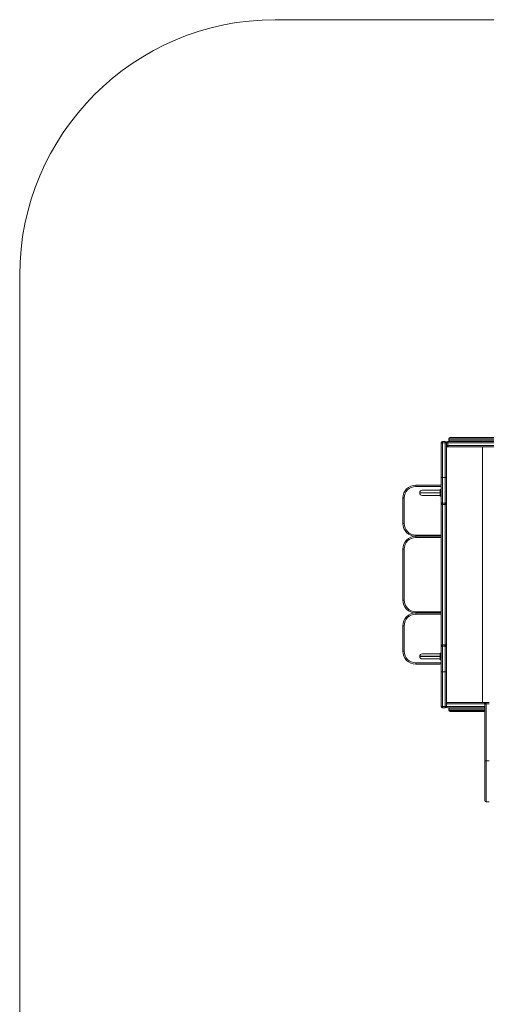
# Model space of a CAD drawing. Units: millimetres. Extents: x 719 to 5949, y 324 to 6146.
# Drawn here: x 719 to 2546, y 2294 to 6146 of the extents above; entities that cross this region are included whole.
import ezdxf

# ---------------------------------------------------------------- set-up
doc = ezdxf.new("R2010")
doc.units = ezdxf.units.MM
doc.layers.add('DiKom', color=7, linetype='Continuous')

msp = doc.modelspace()

# ---------------------------------------------------------------- linework, layer by layer
at = {"layer": 'DiKom', "color": 3, "lineweight": 15}
for p, q in [((4949, 6146.2), (1719, 6146.2)), ((719, 5146.2), (719, 2254.2))]:
    msp.add_line(p, q, dxfattribs=at)
at = {"layer": 'DiKom', "color": 7, "linetype": 'Continuous', "lineweight": 15}
for p, q in [((2404, 4511.2), (2794, 4511.2)), ((2369, 4491.2), (2374, 4491.2)), ((2369, 4355.2), (2369, 4491.2)), ((2374, 4496.2), (2374, 4491.2)), ((2374, 4496.2), (2385, 4496.2)), ((2385, 4491.2), (2374, 4491.2)), ((2374, 4491.2), (2374, 4355.2)), ((2385, 4491.2), (2385, 4496.2)), ((2385, 4491.2), (2390, 4491.2)), ((2385, 4355.2), (2385, 4491.2)), ((2390, 4491.2), (2390, 4355.2)), ((2390, 4491.2), (2395, 4491.2)), ((2390, 4480.2), (2390, 4491.2)), ((2395, 4480.2), (2390, 4480.2)), ((2395, 4475.2), (2390, 4475.2)), ((2395, 4496.2), (2395, 4491.2)), ((2395, 4496.2), (3075, 4496.2)), ((3075, 4491.2), (2395, 4491.2)), ((2395, 4491.2), (2395, 4480.2)), ((2395, 4480.2), (2395, 4475.2)), ((2395, 4480.2), (3075, 4480.2)), ((3075, 4475.2), (2395, 4475.2)), ((2399, 4506.2), (2399, 4501.2)), ((2799, 4506.2), (2399, 4506.2)), ((2399, 4501.2), (2799, 4501.2)), ((2530, 3475.2), (2530, 4475.2)), ((2530, 3475.2), (2530, 4475.2)), ((2369, 4355.2), (2374, 4355.2)), ((2369, 4260.2), (2369, 4355.2)), ((2374, 4355.2), (2385, 4355.2)), ((2374, 4355.2), (2374, 4255.2)), ((2385, 4355.2), (2390, 4355.2)), ((2385, 4255.2), (2385, 4355.2)), ((2390, 4355.2), (2390, 4260.2)), ((2269, 4320.2), (2269, 4325.2)), ((2269, 4325.2), (2369, 4325.2)), ((2369, 4320.2), (2269, 4320.2)), ((2285, 4295.7), (2285, 4294.7)), ((2365, 4295.7), (2285, 4295.7)), ((2285, 4294.7), (2365, 4294.7)), ((2294.5, 4305.2), (2365, 4305.2)), ((2365, 4285.2), (2294.5, 4285.2)), ((2295.5, 4305.2), (2365, 4305.2)), ((2365, 4285.2), (2295.5, 4285.2)), ((2365, 4307.7), (2369, 4307.7)), ((2365, 4304.7), (2365, 4307.7)), ((2365, 4285.7), (2365, 4304.7)), ((2369, 4304.7), (2365, 4304.7)), ((2365, 4285.7), (2369, 4285.7)), ((2365, 4282.7), (2365, 4285.7)), ((2365, 4282.4), (2365, 4282.7)), ((2369, 4282.7), (2365, 4282.7)), ((2369, 4282.4), (2365, 4282.4)), ((2224, 4275.2), (2219, 4275.2)), ((2219, 4175.2), (2219, 4275.2)), ((2224, 4275.2), (2224, 4175.2)), ((2369, 4250.2), (2369, 4260.2)), ((2369, 4250.2), (2374, 4250.2)), ((2369, 3700.2), (2369, 4250.2)), ((2374, 4255.2), (2374, 4250.2)), ((2385, 4255.2), (2374, 4255.2)), ((2374, 4250.2), (2374, 3700.2)), ((2385, 4250.2), (2374, 4250.2)), ((2385, 4250.2), (2385, 4255.2)), ((2385, 4250.2), (2390, 4250.2)), ((2385, 3700.2), (2385, 4250.2)), ((2390, 3690.2), (2390, 4260.2)), ((2224, 4175.2), (2219, 4175.2)), ((2269, 4130.2), (2369, 4130.2)), ((2269, 4130.2), (2269, 4125.2)), ((2269, 4120.2), (2269, 4125.2)), ((2269, 4125.2), (2369, 4125.2)), ((2369, 4120.2), (2269, 4120.2)), ((2224, 4075.2), (2219, 4075.2)), ((2219, 3875.2), (2219, 4075.2)), ((2224, 4075.2), (2224, 3875.2)), ((2224, 3875.2), (2219, 3875.2)), ((2269, 3830.2), (2369, 3830.2)), ((2269, 3830.2), (2269, 3825.2)), ((2364, 3825.2), (2269, 3825.2)), ((2269, 3820.2), (2269, 3825.2)), ((2369, 3820.2), (2269, 3820.2)), ((2364, 3825.2), (2369, 3825.2)), ((2224, 3775.2), (2219, 3775.2)), ((2219, 3675.2), (2219, 3775.2)), ((2224, 3775.2), (2224, 3675.2)), ((2369, 3690.2), (2369, 3700.2)), ((2369, 3700.2), (2374, 3700.2)), ((2374, 3700.2), (2385, 3700.2)), ((2374, 3695.2), (2374, 3700.2)), ((2385, 3700.2), (2390, 3700.2)), ((2385, 3700.2), (2385, 3695.2)), ((2224, 3675.2), (2219, 3675.2)), ((2294.5, 3665.2), (2365, 3665.2)), ((2295.5, 3665.2), (2365, 3665.2)), ((2365, 3667.7), (2369, 3667.7)), ((2365, 3664.7), (2365, 3667.7)), ((2369, 3664.7), (2365, 3664.7)), ((2365, 3645.7), (2365, 3664.7)), ((2369, 3595.2), (2369, 3690.2)), ((2374, 3695.2), (2374, 3595.2)), ((2374, 3695.2), (2385, 3695.2)), ((2385, 3595.2), (2385, 3695.2)), ((2390, 3690.2), (2390, 3595.2)), ((2269, 3630.2), (2369, 3630.2)), ((2269, 3630.2), (2269, 3625.2)), ((2364, 3625.2), (2269, 3625.2)), ((2285, 3655.7), (2285, 3654.7)), ((2365, 3655.7), (2285, 3655.7)), ((2285, 3654.7), (2365, 3654.7)), ((2365, 3645.2), (2294.5, 3645.2)), ((2365, 3645.2), (2295.5, 3645.2)), ((2365, 3645.7), (2369, 3645.7)), ((2365, 3642.7), (2365, 3645.7)), ((2365, 3642.4), (2365, 3642.7)), ((2369, 3642.7), (2365, 3642.7)), ((2369, 3642.4), (2365, 3642.4)), ((2374, 3595.2), (2369, 3595.2)), ((2369, 3459.2), (2369, 3595.2)), ((2385, 3595.2), (2374, 3595.2)), ((2374, 3595.2), (2374, 3459.2)), ((2390, 3595.2), (2385, 3595.2)), ((2385, 3459.2), (2385, 3595.2)), ((2390, 3595.2), (2390, 3470.2)), ((2395, 3475.2), (2390, 3475.2)), ((2540, 3470.2), (2390, 3470.2)), ((2390, 3459.2), (2390, 3470.2)), ((2395, 3475.2), (2535, 3475.2)), ((2545, 3475.2), (2535, 3475.2)), ((2540, 3470.2), (2545, 3470.2)), ((2540, 3459.2), (2540, 3470.2)), ((2545, 3475.2), (2556, 3475.2)), ((2545, 3475.2), (2545, 3470.2)), ((2556, 3470.2), (2545, 3470.2)), ((2545, 3470.2), (2545, 3246.5)), ((2374, 3459.2), (2369, 3459.2)), ((2374, 3459.2), (2385, 3459.2)), ((2374, 3459.2), (2374, 3454.2)), ((2385, 3454.2), (2374, 3454.2)), ((2390, 3459.2), (2385, 3459.2)), ((2385, 3454.2), (2385, 3459.2)), ((2390, 3459.2), (2540, 3459.2)), ((2535, 3454.2), (2395, 3454.2)), ((2399, 3449.2), (2399, 3444.2)), ((2540, 3449.2), (2399, 3449.2)), ((2399, 3444.2), (2540, 3444.2)), ((2540, 3439.2), (2404, 3439.2)), ((2535, 3454.2), (2540, 3454.2)), ((2540, 3246.5), (2540, 3459.2)), ((2540, 3246.5), (2545, 3246.5)), ((2540, 3091.5), (2540, 3246.5)), ((2545, 3246.5), (2556, 3246.5)), ((2545, 3246.5), (2545, 3086.5)), ((2545, 3086.5), (2556, 3086.5))]:
    msp.add_line(p, q, dxfattribs=at)
at = {"layer": 'DiKom', "color": 3, "lineweight": 15}
msp.add_arc((1719, 5146.2), 1000, 90, 180, dxfattribs=at)
at = {"layer": 'DiKom', "color": 7, "linetype": 'Continuous', "lineweight": 15}
for centre, radius, start, end in [((2404, 4506.2), 5, 90, 180), ((2374, 4491.2), 5, 90, 180), ((2385, 4491.2), 5, 0, 90), ((2395, 4491.2), 5, 90, 180), ((2395, 4480.2), 5, 180, 270), ((2404, 4501.2), 5, 180, 270), ((2269, 4275.2), 50, 90, 180), ((2269, 4275.2), 45, 90, 180), ((2294.5, 4295.7), 9.5, 90, 180), ((2294.5, 4294.7), 9.5, 180, 270), ((2374, 4260.2), 5, 180, 270), ((2374, 4250.2), 5, 90, 180), ((2385, 4260.2), 5, 270, 0), ((2385, 4250.2), 5, 0, 90), ((2269, 4175.2), 50, 180, 270), ((2269, 4175.2), 45, 180, 270), ((2269, 4075.2), 50, 90, 180), ((2364, 4130.2), 5, 270, 0), ((2269, 4075.2), 45, 90, 180), ((2269, 3875.2), 50, 180, 270), ((2269, 3875.2), 45, 180, 270), ((2269, 3775.2), 50, 90, 180), ((2269, 3775.2), 45, 90, 180), ((2364, 3830.2), 5, 270, 0), ((2374, 3700.2), 5, 180, 270), ((2385, 3700.2), 5, 270, 0), ((2269, 3675.2), 50, 180, 270), ((2269, 3675.2), 45, 180, 270), ((2294.5, 3655.7), 9.5, 90, 180), ((2374, 3690.2), 5, 90, 180), ((2385, 3690.2), 5, 0, 90), ((2294.5, 3654.7), 9.5, 180, 270), ((2364, 3630.2), 5, 270, 0), ((2395, 3470.2), 5, 90, 180), ((2535, 3470.2), 5, 0, 90), ((2545, 3470.2), 5, 90, 180), ((2374, 3459.2), 5, 180, 270), ((2385, 3459.2), 5, 270, 0), ((2395, 3459.2), 5, 180, 270), ((2404, 3449.2), 5, 90, 180), ((2404, 3444.2), 5, 180, 270), ((2535, 3459.2), 5, 270, 0), ((2545, 3091.5), 5, 180, 270)]:
    msp.add_arc(centre, radius, start, end, dxfattribs=at)

doc.saveas('drawing.dxf')
